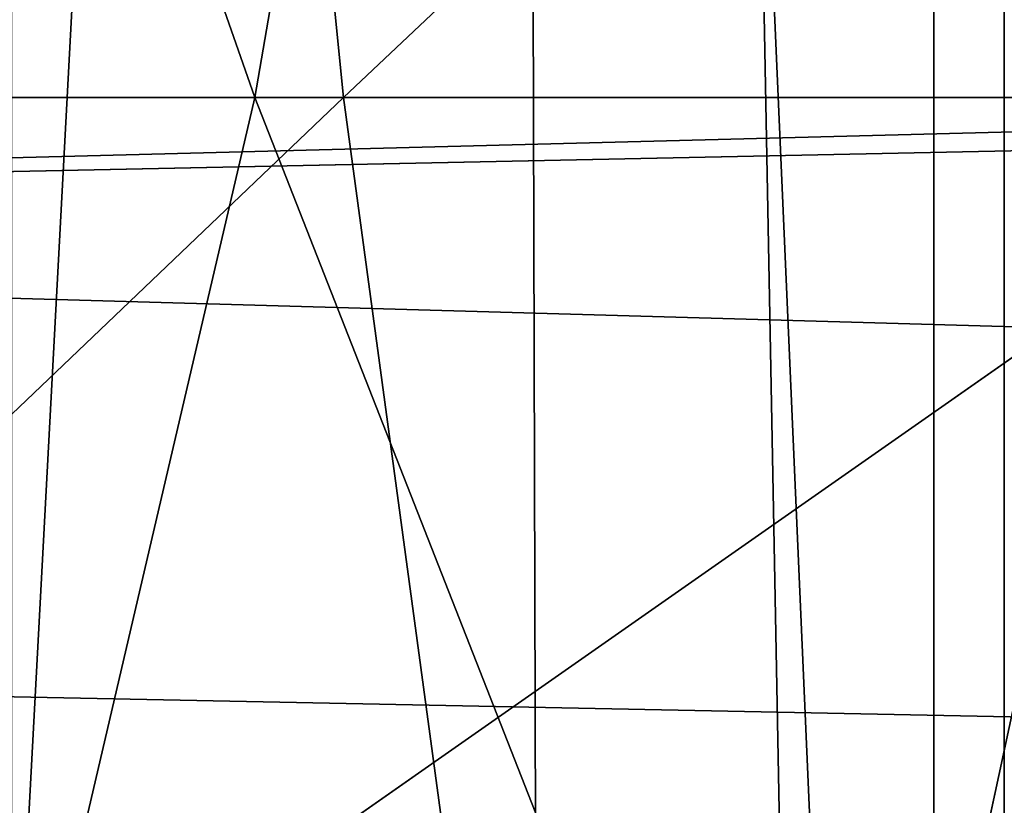
# Model space of a CAD drawing. Units: inches. Extents: x -4.6 to 13.9, y -11.9 to 6.7.
# Drawn here: x 4 to 4.1, y 0.7 to 0.7 of the extents above; entities that cross this region are included whole.
import ezdxf

# ---------------------------------------------------------------- set-up
doc = ezdxf.new("R2010")
doc.units = ezdxf.units.IN
doc.header["$MEASUREMENT"] = 0
doc.layers.get('0').update_dxf_attribs({"true_color": 0xff5454})

# ---------------------------------------------------------------- blocks, each defined once
blk = doc.blocks.new('Group_22')
blk.add_line((3.002221887733739, 0.8536098012537838, 0.1725410732873058), (0.1243012527979634, 0.8565543942119751, 6.243927626510363))
mesh = blk.add_polyface()
corners = [(0.008179150698530924, 0.4377380311891557, 6.189087278729495), (0.008203652616032064, 0.5682641983396568, 6.189035588418584), (0.004699895749929794, 0.5030011160654162, 6.187406411807018), (0.01858188644504111, 0.3735916131874459, 6.194049429086967), (0.0186304710454408, 0.6324106085798178, 6.193946932900666), (0.03573010929664377, 0.3116594250570435, 6.202207959111043), (0.03580194528395686, 0.6943427839219378, 6.20205641078752), (0.0593304084059767, 0.2530011437077171, 6.213423274091014), (0.05942426664654521, 0.753001047675073, 6.213225266664125), (0.08897897611203165, 0.1986204285964908, 6.22750347687812), (0.08909325066533569, 0.8073817406832751, 6.22726239830984), (0.1241685172012053, 0.149447748836085, 6.244207651298908), (0.1243012527979634, 0.8565543942119751, 6.243927626510363), (0.1642969288691067, 0.1063244626104876, 6.263249984297744), (0.1644458543664484, 0.8996776505260851, 6.262935804590711), (0.2086776028663948, 0.06998842130300975, 6.284304656277534), (0.2039846754881369, 0.9330127018922072, 6.281922083105137), (0.2088401701077705, 0.9360136587540424, 6.283961697353874), (0.2565505790120857, 0.04106096938919102, 6.307011134323055), (0.2518462394449164, 0.9619397662556297, 6.304654172717292), (0.2567240064269285, 0.9649403244552968, 6.306645264305089), (0.3070985108713062, 0.02003818296709348, 6.330981744401022), (0.3072798310684628, 0.9859638237353443, 6.330599223426155), (0.3594547358555507, 0.007278648365400819, 6.355805502625586), (0.3596408463961682, 0.9987233193170679, 6.355412875733805), (0.4127240189836674, 0.003001060024259594, 6.381057949251293), (0.4129117354648031, 1.003000867958976, 6.380661934397509), (0.465994908052302, 0.007278608666172026, 6.40630700791499), (0.4661810185929198, 0.9987232796178449, 6.405914381023194), (0.5183559233800001, 0.02003810424790142, 6.431120660222632), (0.5185372435771578, 0.9859637450161545, 6.430738139247794), (0.5640924625076313, 0.03806023374434986, 6.452957080874022), (0.5690845808921465, 0.9649405833285565, 6.454708467685599), (0.5689111534773095, 0.04106122826244629, 6.455074337703572), (0.611954026464411, 0.0669872981077626, 6.475689170486191), (0.6169581515820766, 0.9360135066802373, 6.477415227371267), (0.6167955843407023, 0.06998826922920731, 6.477758186294906), (0.6563253560683511, 0.1033233298543648, 6.496763555804613), (0.6613388255793575, 0.8996774653727577, 6.498469899351036), (0.661189900082022, 0.1063242774571505, 6.498784079058083), (0.7013345016505008, 0.1494475337712577, 6.517792257138431), (0.7014672372472659, 0.8565541791471496, 6.517512232349887), (0.7365425037831352, 0.1986201872999684, 6.534457485338955), (0.7366567783364464, 0.8073814993867634, 6.534216406770661), (0.7662114878019253, 0.2530008803081696, 6.548494616984662), (0.7663053460424938, 0.7530007842755282, 6.548296609557767), (0.7898338091645063, 0.3116591440613092, 6.559663472861274), (0.7899056451518272, 0.6943425029262027, 6.559511924537759), (0.8070052834030301, 0.3735913194034222, 6.567772950748115), (0.8070538680034289, 0.6324103147958002, 6.567670454561807), (0.8174321018324386, 0.4377377296435911, 6.572684295230211), (0.8174566037499322, 0.5682638967940923, 6.572632604919285), (0.8209358586985407, 0.5030008119178291, 6.574313471841769)]
mesh.append_faces([[corners[k] for k in face] for face in [(0, 1, 2), (51, 50, 52)]], dxfattribs={"vtx0": -1})
mesh.append_faces([[corners[k] for k in face] for face in [(1, 3, 4), (4, 5, 6), (6, 7, 8), (8, 9, 10), (10, 11, 12), (12, 13, 14), (14, 15, 16), (16, 15, 17), (17, 18, 19), (19, 18, 20), (20, 21, 22), (22, 23, 24), (24, 25, 26), (26, 27, 28), (28, 29, 30), (30, 31, 32), (32, 34, 35), (35, 37, 38), (38, 40, 41), (41, 42, 43), (43, 44, 45), (45, 46, 47), (47, 48, 49), (49, 50, 51)]], dxfattribs={"vtx0": -1, "vtx1": -1})
mesh.append_faces([[corners[k] for k in face] for face in [(1, 0, 3), (4, 3, 5), (6, 5, 7), (8, 7, 9), (10, 9, 11), (12, 11, 13), (14, 13, 15), (17, 15, 18), (20, 18, 21), (22, 21, 23), (24, 23, 25), (26, 25, 27), (28, 27, 29), (30, 29, 31), (32, 31, 33), (32, 33, 34), (35, 34, 36), (35, 36, 37), (38, 37, 39), (38, 39, 40), (41, 40, 42), (43, 42, 44), (45, 44, 46), (47, 46, 48), (49, 48, 50)]], dxfattribs={"vtx0": -1, "vtx2": -1})
mesh = blk.add_polyface()
corners = [(0.1644458543664484, 0.8996776505260851, 6.262935804590711), (3.086760805043545, 0.9330690657958467, 0.2125751441308523), (3.042366489302225, 0.8967330575678929, 0.1915492513676611), (0.2088401701077705, 0.9360136587540424, 6.283961697353874), (0.2039846754881369, 0.9330127018922072, 6.281922083105137)]
mesh.append_faces([[corners[k] for k in face] for face in [(0, 1, 2), (3, 0, 4)]], dxfattribs={"vtx0": -1})
mesh.append_faces([[corners[k] for k in face] for face in [(1, 0, 3)]], dxfattribs={"vtx0": -1, "vtx1": -1})
mesh = blk.add_polyface()
corners = [(0.1243012527979634, 0.8565543942119751, 6.243927626510363), (3.042366489302225, 0.8967330575678929, 0.1915492513676611), (3.002221887733739, 0.8536098012537838, 0.1725410732873058), (0.1644458543664484, 0.8996776505260851, 6.262935804590711)]
mesh.append_faces([[corners[k] for k in face] for face in [(0, 1, 2), (1, 0, 3)]], dxfattribs={"vtx0": -1})
mesh = blk.add_polyface()
corners = [(0.08909325066533569, 0.8073817406832751, 6.22726239830984), (3.002221887733739, 0.8536098012537838, 0.1725410732873058), (2.967013885601109, 0.8044371477250793, 0.1558758450867828), (0.1243012527979634, 0.8565543942119751, 6.243927626510363)]
mesh.append_faces([[corners[k] for k in face] for face in [(0, 1, 2), (1, 0, 3)]], dxfattribs={"vtx0": -1})
blk = doc.blocks.new('Group_23')
at = {"extrusion": (-0.0500745349086002, 0.002075504090356812, 0.9987433270047206), "rotation": 271.1999839773175}
blk.add_blockref('Group_22', (-1.447948663719706, 6.676164080793728, -0.2910207041698011), dxfattribs=at)
blk = doc.blocks.new('Group_8')
for centre, radius in [((8.873641690853223, 8.873641690853223, 0.375), 8.875000000000004), ((8.873641690853223, 8.873641690853223), 8.874999999999998)]:
    blk.add_circle(centre, radius)
at = {"color": 8, "true_color": 0x727272}
mesh = blk.add_polyface(dxfattribs=at)
corners = [(0.004034919880185228, 8.56428634774565, 0.375), (0.02028711519517579, 9.493107394241761, 0.375), (1.77635683940025e-15, 9.02890966034963, 0.375), (0.0323808154007974, 8.100510956634107, 0.375), (0.06484065989309684, 9.95560721569943, 0.375), (0.08495999243251706, 7.638854663125395, 0.375), (0.1335385159246254, 10.41514144486001, 0.375), (0.161628335105835, 7.180582835030693, 0.375), (0.2261923872415093, 10.87045053034319, 0.375), (0.2621757008226338, 6.726951563576723, 0.375), (0.342548316022766, 11.3202865015938, 0.375), (0.3863264962424378, 6.279204220547015, 0.375), (0.4822873787553998, 11.76341638948237, 0.375), (0.5337404326646267, 5.838568050286274, 0.375), (0.6450265603816092, 12.19862560578778, 0.375), (0.7040134587360853, 5.406250805908953, 0.375), (0.8303198041164137, 12.62472127229915, 0.375), (0.8966788679278794, 4.983437438931881, 0.375), (1.037659234058317, 13.04053549041213, 0.375), (1.111208577745423, 4.571286851404539, 0.375), (1.266476547241832, 13.44492854225775, 0.375), (1.347014577165887, 4.170928719439106, 0.375), (1.516144571316421, 13.83679201458991, 0.375), (1.60345053833553, 3.783460396846751, 0.375), (1.785978983582305, 14.21505183686907, 0.375), (1.879813588109433, 3.409943907367101, 0.375), (2.075240186671429, 14.57867122521487, 0.375), (2.175346234577924, 3.051403033735012, 0.375), (2.383135335732414, 14.92665352415872, 0.375), (2.489238443299259, 2.708820511563236, 0.375), (2.708820511563222, 15.25804493840716, 0.375), (2.82062985754771, 2.383135335732428, 0.375), (3.051403033734998, 15.57193714712851, 0.375), (3.16861215649156, 2.07524018667144, 0.375), (3.409943907367088, 15.867469793597, 0.375), (3.53223154483735, 1.785978983582319, 0.375), (3.783460396846738, 16.14383284337091, 0.375), (3.910491367116507, 1.516144571316436, 0.375), (4.170928719439095, 16.40026880454055, 0.375), (4.302354839448673, 1.266476547241846, 0.375), (4.57128685140453, 16.63607480396103, 0.375), (4.706747891294289, 1.03765923405833, 0.375), (4.983437438931871, 16.85060451377854, 0.375), (5.122562109407259, 0.8303198041164279, 0.375), (5.40625080590895, 17.04326992297035, 0.375), (5.548657775918624, 0.6450265603816181, 0.375), (5.838568050286277, 17.21354294904181, 0.375), (5.983866992224028, 0.4822873787554114, 0.375), (6.279204220547014, 17.36095688546401, 0.375), (6.426996880112596, 0.3425483160227736, 0.375), (6.726951563576722, 17.48510768088381, 0.375), (6.876832851363215, 0.2261923872415164, 0.375), (7.180582835030695, 17.58565504660061, 0.375), (7.332141936846392, 0.1335385159246303, 0.375), (7.638854663125393, 17.66232338927393, 0.375), (7.791676166006969, 0.06484065989309507, 0.375), (8.100510956634107, 17.71490256630566, 0.375), (8.254175987464645, 0.0202871151951749, 0.375), (8.564286347745654, 17.74324846182626, 0.375), (8.71837372135678, -8.881784197001252e-16, 0.375), (9.028909660349633, 17.74728338170646, 0.375), (9.182997033960753, 0.004034919880181675, 0.375), (9.493107394241768, 17.72699626651127, 0.375), (9.6467724250723, 0.03238081540079207, 0.375), (9.955607215699445, 17.68244272181335, 0.375), (10.10842871858101, 0.08495999243251084, 0.375), (10.41514144486002, 17.61374486578182, 0.375), (10.56670054667572, 0.1616283351058252, 0.375), (10.8704505303432, 17.52109099446493, 0.375), (11.02033181812969, 0.2621757008226182, 0.375), (11.32028650159382, 17.40473506568367, 0.375), (11.4680791611594, 0.3863264962424284, 0.375), (11.76341638948239, 17.26499600295106, 0.375), (11.90871533142015, 0.5337404326646173, 0.375), (12.19862560578779, 17.10225682132483, 0.375), (12.34103257579747, 0.7040134587360725, 0.375), (12.62472127229917, 16.91696357759004, 0.375), (12.76384594277455, 0.8966788679278679, 0.375), (13.04053549041214, 16.70962414764811, 0.375), (13.17599653030188, 1.111208577745412, 0.375), (13.44492854225775, 16.48080683446463, 0.375), (13.57635466226733, 1.347014577165877, 0.375), (13.83679201458992, 16.23113881039002, 0.375), (13.96382298485969, 1.603450538335523, 0.375), (14.21505183686908, 15.96130439812414, 0.375), (14.33733947433934, 1.879813588109429, 0.375), (14.57867122521487, 15.67204319503502, 0.375), (14.69588034797144, 2.175346234577923, 0.375), (14.92665352415874, 15.36414804597403, 0.375), (15.03846287014321, 2.489238443299262, 0.375), (15.25804493840713, 15.03846287014328, 0.375), (15.36414804597403, 2.820629857547717, 0.375), (15.57193714712849, 14.69588034797148, 0.375), (15.67204319503502, 3.168612156491569, 0.375), (15.86746979359699, 14.3373394743394, 0.375), (15.96130439812415, 3.532231544837363, 0.375), (16.14383284337088, 13.96382298485975, 0.375), (16.23113881039003, 3.910491367116519, 0.375), (16.40026880454051, 13.57635466226738, 0.375), (16.48080683446463, 4.30235483944869, 0.375), (16.63607480396099, 13.17599653030196, 0.375), (16.70962414764813, 4.706747891294313, 0.375), (16.85060451377854, 12.76384594277461, 0.375), (16.91696357759004, 5.122562109407287, 0.375), (17.04326992297034, 12.34103257579753, 0.375), (17.10225682132484, 5.548657775918659, 0.375), (17.21354294904178, 11.90871533142021, 0.375), (17.26499600295107, 5.983866992224067, 0.375), (17.36095688546401, 11.46807916115947, 0.375), (17.40473506568369, 6.426996880112645, 0.375), (17.4851076808838, 11.02033181812976, 0.375), (17.52109099446494, 6.876832851363259, 0.375), (17.58565504660059, 10.56670054667578, 0.375), (17.61374486578183, 7.33214193684644, 0.375), (17.66232338927393, 10.10842871858108, 0.375), (17.68244272181337, 7.79167616600702, 0.375), (17.71490256630566, 9.64677242507237, 0.375), (17.72699626651128, 8.254175987464706, 0.375), (17.74324846182628, 9.182997033960824, 0.375), (17.74728338170646, 8.71837372135684, 0.375)]
mesh.append_faces([[corners[k] for k in face] for face in [(0, 1, 2), (118, 117, 119)]], dxfattribs={"vtx0": -1, "color": 8})
mesh.append_faces([[corners[k] for k in face] for face in [(1, 3, 4), (4, 5, 6), (6, 7, 8), (8, 9, 10), (10, 11, 12), (12, 13, 14), (14, 15, 16), (16, 17, 18), (18, 19, 20), (20, 21, 22), (22, 23, 24), (24, 25, 26), (26, 27, 28), (28, 29, 30), (30, 31, 32), (32, 33, 34), (34, 35, 36), (36, 37, 38), (38, 39, 40), (40, 41, 42), (42, 43, 44), (44, 45, 46), (46, 47, 48), (48, 49, 50), (50, 51, 52), (52, 53, 54), (54, 55, 56), (56, 57, 58), (58, 59, 60), (60, 61, 62), (62, 63, 64), (64, 65, 66), (66, 67, 68), (68, 69, 70), (70, 71, 72), (72, 73, 74), (74, 75, 76), (76, 77, 78), (78, 79, 80), (80, 81, 82), (82, 83, 84), (84, 85, 86), (86, 87, 88), (88, 89, 90), (90, 91, 92), (92, 93, 94), (94, 95, 96), (96, 97, 98), (98, 99, 100), (100, 101, 102), (102, 103, 104), (104, 105, 106), (106, 107, 108), (108, 109, 110), (110, 111, 112), (112, 113, 114), (114, 115, 116), (116, 117, 118)]], dxfattribs={"vtx0": -1, "vtx1": -1, "color": 8})
mesh.append_faces([[corners[k] for k in face] for face in [(1, 0, 3), (4, 3, 5), (6, 5, 7), (8, 7, 9), (10, 9, 11), (12, 11, 13), (14, 13, 15), (16, 15, 17), (18, 17, 19), (20, 19, 21), (22, 21, 23), (24, 23, 25), (26, 25, 27), (28, 27, 29), (30, 29, 31), (32, 31, 33), (34, 33, 35), (36, 35, 37), (38, 37, 39), (40, 39, 41), (42, 41, 43), (44, 43, 45), (46, 45, 47), (48, 47, 49), (50, 49, 51), (52, 51, 53), (54, 53, 55), (56, 55, 57), (58, 57, 59), (60, 59, 61), (62, 61, 63), (64, 63, 65), (66, 65, 67), (68, 67, 69), (70, 69, 71), (72, 71, 73), (74, 73, 75), (76, 75, 77), (78, 77, 79), (80, 79, 81), (82, 81, 83), (84, 83, 85), (86, 85, 87), (88, 87, 89), (90, 89, 91), (92, 91, 93), (94, 93, 95), (96, 95, 97), (98, 97, 99), (100, 99, 101), (102, 101, 103), (104, 103, 105), (106, 105, 107), (108, 107, 109), (110, 109, 111), (112, 111, 113), (114, 113, 115), (116, 115, 117)]], dxfattribs={"vtx0": -1, "vtx2": -1, "color": 8})
at = {"color": 250, "true_color": 0x3a3a3a}
mesh = blk.add_polyface(dxfattribs=at)
corners = [(0.02028711519517579, 9.493107394241761), (0.004034919880185228, 8.56428634774565), (1.77635683940025e-15, 9.02890966034963), (0.0323808154007974, 8.100510956634107), (0.06484065989309684, 9.95560721569943), (0.08495999243251706, 7.638854663125395), (0.1335385159246254, 10.41514144486001), (0.161628335105835, 7.180582835030693), (0.2261923872415093, 10.87045053034319), (0.2621757008226338, 6.726951563576723), (0.342548316022766, 11.3202865015938), (0.3863264962424378, 6.279204220547015), (0.4822873787553998, 11.76341638948237), (0.5337404326646267, 5.838568050286274), (0.6450265603816092, 12.19862560578778), (0.7040134587360853, 5.406250805908953), (0.8303198041164137, 12.62472127229915), (0.8966788679278794, 4.983437438931881), (1.037659234058317, 13.04053549041213), (1.111208577745423, 4.571286851404539), (1.266476547241832, 13.44492854225775), (1.347014577165887, 4.170928719439106), (1.516144571316421, 13.83679201458991), (1.60345053833553, 3.783460396846751), (1.785978983582305, 14.21505183686907), (1.879813588109433, 3.409943907367101), (2.075240186671429, 14.57867122521487), (2.175346234577924, 3.051403033735012), (2.383135335732414, 14.92665352415872), (2.489238443299259, 2.708820511563236), (2.708820511563222, 15.25804493840716), (2.82062985754771, 2.383135335732428), (3.051403033734998, 15.57193714712851), (3.16861215649156, 2.07524018667144), (3.409943907367088, 15.867469793597), (3.53223154483735, 1.785978983582319), (3.783460396846738, 16.14383284337091), (3.910491367116507, 1.516144571316436), (4.170928719439095, 16.40026880454055), (4.302354839448673, 1.266476547241846), (4.57128685140453, 16.63607480396103), (4.706747891294289, 1.03765923405833), (4.983437438931871, 16.85060451377854), (5.122562109407259, 0.8303198041164279), (5.40625080590895, 17.04326992297035), (5.548657775918624, 0.6450265603816181), (5.838568050286277, 17.21354294904181), (5.983866992224028, 0.4822873787554114), (6.279204220547014, 17.36095688546401), (6.426996880112596, 0.3425483160227736), (6.726951563576722, 17.48510768088381), (6.876832851363215, 0.2261923872415164), (7.180582835030695, 17.58565504660061), (7.332141936846392, 0.1335385159246303), (7.638854663125393, 17.66232338927393), (7.791676166006969, 0.06484065989309507), (8.100510956634107, 17.71490256630566), (8.254175987464645, 0.0202871151951749), (8.564286347745654, 17.74324846182626), (8.71837372135678, -8.881784197001252e-16), (9.028909660349633, 17.74728338170646), (9.182997033960753, 0.004034919880181675), (9.493107394241768, 17.72699626651127), (9.6467724250723, 0.03238081540079207), (9.955607215699445, 17.68244272181335), (10.10842871858101, 0.08495999243251084), (10.41514144486002, 17.61374486578182), (10.56670054667572, 0.1616283351058252), (10.8704505303432, 17.52109099446493), (11.02033181812969, 0.2621757008226182), (11.32028650159382, 17.40473506568367), (11.4680791611594, 0.3863264962424284), (11.76341638948239, 17.26499600295106), (11.90871533142015, 0.5337404326646173), (12.19862560578779, 17.10225682132483), (12.34103257579747, 0.7040134587360725), (12.62472127229917, 16.91696357759004), (12.76384594277455, 0.8966788679278679), (13.04053549041214, 16.70962414764811), (13.17599653030188, 1.111208577745412), (13.44492854225775, 16.48080683446463), (13.57635466226733, 1.347014577165877), (13.83679201458992, 16.23113881039002), (13.96382298485969, 1.603450538335523), (14.21505183686908, 15.96130439812414), (14.33733947433934, 1.879813588109429), (14.57867122521487, 15.67204319503502), (14.69588034797144, 2.175346234577923), (14.92665352415874, 15.36414804597403), (15.03846287014321, 2.489238443299262), (15.25804493840713, 15.03846287014328), (15.36414804597403, 2.820629857547717), (15.57193714712849, 14.69588034797148), (15.67204319503502, 3.168612156491569), (15.86746979359699, 14.3373394743394), (15.96130439812415, 3.532231544837363), (16.14383284337088, 13.96382298485975), (16.23113881039003, 3.910491367116519), (16.40026880454051, 13.57635466226738), (16.48080683446463, 4.30235483944869), (16.63607480396099, 13.17599653030196), (16.70962414764813, 4.706747891294313), (16.85060451377854, 12.76384594277461), (16.91696357759004, 5.122562109407287), (17.04326992297034, 12.34103257579753), (17.10225682132484, 5.548657775918659), (17.21354294904178, 11.90871533142021), (17.26499600295107, 5.983866992224067), (17.36095688546401, 11.46807916115947), (17.40473506568369, 6.426996880112645), (17.4851076808838, 11.02033181812976), (17.52109099446494, 6.876832851363259), (17.58565504660059, 10.56670054667578), (17.61374486578183, 7.33214193684644), (17.66232338927393, 10.10842871858108), (17.68244272181337, 7.79167616600702), (17.71490256630566, 9.64677242507237), (17.72699626651128, 8.254175987464706), (17.74324846182628, 9.182997033960824), (17.74728338170646, 8.71837372135684)]
mesh.append_faces([[corners[k] for k in face] for face in [(0, 1, 2), (117, 118, 119)]], dxfattribs={"vtx0": -1, "color": 250})
mesh.append_faces([[corners[k] for k in face] for face in [(1, 0, 3), (3, 4, 5), (5, 6, 7), (7, 8, 9), (9, 10, 11), (11, 12, 13), (13, 14, 15), (15, 16, 17), (17, 18, 19), (19, 20, 21), (21, 22, 23), (23, 24, 25), (25, 26, 27), (27, 28, 29), (29, 30, 31), (31, 32, 33), (33, 34, 35), (35, 36, 37), (37, 38, 39), (39, 40, 41), (41, 42, 43), (43, 44, 45), (45, 46, 47), (47, 48, 49), (49, 50, 51), (51, 52, 53), (53, 54, 55), (55, 56, 57), (57, 58, 59), (59, 60, 61), (61, 62, 63), (63, 64, 65), (65, 66, 67), (67, 68, 69), (69, 70, 71), (71, 72, 73), (73, 74, 75), (75, 76, 77), (77, 78, 79), (79, 80, 81), (81, 82, 83), (83, 84, 85), (85, 86, 87), (87, 88, 89), (89, 90, 91), (91, 92, 93), (93, 94, 95), (95, 96, 97), (97, 98, 99), (99, 100, 101), (101, 102, 103), (103, 104, 105), (105, 106, 107), (107, 108, 109), (109, 110, 111), (111, 112, 113), (113, 114, 115), (115, 116, 117)]], dxfattribs={"vtx0": -1, "vtx1": -1, "color": 250})
mesh.append_faces([[corners[k] for k in face] for face in [(3, 0, 4), (5, 4, 6), (7, 6, 8), (9, 8, 10), (11, 10, 12), (13, 12, 14), (15, 14, 16), (17, 16, 18), (19, 18, 20), (21, 20, 22), (23, 22, 24), (25, 24, 26), (27, 26, 28), (29, 28, 30), (31, 30, 32), (33, 32, 34), (35, 34, 36), (37, 36, 38), (39, 38, 40), (41, 40, 42), (43, 42, 44), (45, 44, 46), (47, 46, 48), (49, 48, 50), (51, 50, 52), (53, 52, 54), (55, 54, 56), (57, 56, 58), (59, 58, 60), (61, 60, 62), (63, 62, 64), (65, 64, 66), (67, 66, 68), (69, 68, 70), (71, 70, 72), (73, 72, 74), (75, 74, 76), (77, 76, 78), (79, 78, 80), (81, 80, 82), (83, 82, 84), (85, 84, 86), (87, 86, 88), (89, 88, 90), (91, 90, 92), (93, 92, 94), (95, 94, 96), (97, 96, 98), (99, 98, 100), (101, 100, 102), (103, 102, 104), (105, 104, 106), (107, 106, 108), (109, 108, 110), (111, 110, 112), (113, 112, 114), (115, 114, 116), (117, 116, 118)]], dxfattribs={"vtx0": -1, "vtx2": -1, "color": 250})
blk = doc.blocks.new('Group_3')
for centre in [(6.875000000000014, 6.874999999999996), (6.875000000000014, 6.874999999999996, 0.25)]:
    blk.add_circle(centre, 6.875)
mesh = blk.add_polyface()
corners = [(0.02616145061924158, 7.474195731390161), (0.02616145061924158, 6.275804268609864), (0, 6.875000000000014), (0.1044466980410732, 8.068831221460158), (0.1044466980410732, 5.681168778539867), (0.2342599442626465, 8.654380935079843), (0.2342599442626465, 5.095619064920186), (0.4146132320968832, 9.226388485363984), (0.414613232096869, 4.523611514636041), (0.6441339641230286, 3.969499450532709), (0.6441339641230428, 9.780500549467316), (0.9210753489819723, 3.437500000000018), (0.9210753489819865, 10.31250000000001), (1.243329695513168, 2.931662000086575), (1.243329695513182, 10.81833799991345), (1.608444453557013, 2.455835183405057), (1.608444453557041, 11.29416481659496), (2.013640879342461, 2.0136408793425), (2.013640879342489, 11.73635912065752), (2.455835183405028, 1.608444453557038), (2.455835183405043, 12.14155554644298), (2.931662000086547, 1.243329695513193), (2.931662000086561, 12.50667030448682), (3.437499999999972, 0.9210753489819936), (3.4375, 12.82892465101801), (3.96949945053268, 0.6441339641230392), (3.969499450532709, 13.10586603587697), (4.523611514636002, 0.4146132320968867), (4.523611514636031, 13.33538676790312), (5.095619064920157, 0.2342599442626607), (5.095619064920186, 13.51574005573734), (5.681168778539842, 0.1044466980410732), (5.68116877853987, 13.64555330195893), (6.275804268609832, 0.02616145061925224), (6.275804268609861, 13.72383854938075), (6.874999999999986, 0), (6.875000000000014, 13.75), (7.474195731390111, 0.02616145061924513), (7.474195731390168, 13.72383854938074), (8.068831221460115, 0.1044466980410625), (8.068831221460144, 13.64555330195893), (8.6543809350798, 0.2342599442626465), (8.654380935079828, 13.51574005573734), (9.226388485363955, 0.414613232096869), (9.226388485363984, 13.33538676790312), (9.780500549467277, 0.6441339641230179), (9.780500549467305, 13.10586603587696), (10.31249999999996, 0.9210753489819687), (10.31249999999999, 12.82892465101801), (10.81833799991342, 1.243329695513165), (10.81833799991345, 12.50667030448681), (11.29416481659494, 1.608444453557006), (11.29416481659497, 12.14155554644297), (11.7363591206575, 2.013640879342464), (11.73635912065753, 11.73635912065751), (12.14155554644297, 2.455835183405018), (12.14155554644297, 11.29416481659495), (12.50667030448683, 10.81833799991344), (12.5066703044868, 2.931662000086529), (12.828924651018, 3.437499999999968), (12.82892465101803, 10.3125), (13.10586603587696, 3.969499450532659), (13.10586603587699, 9.780500549467305), (13.33538676790313, 4.523611514635991), (13.33538676790313, 9.22638848536397), (13.51574005573737, 8.654380935079828), (13.51574005573734, 5.095619064920129), (13.64555330195894, 5.681168778539814), (13.64555330195894, 8.068831221460144), (13.72383854938077, 7.474195731390147), (13.72383854938074, 6.275804268609811), (13.75000000000001, 6.874999999999996)]
mesh.append_faces([[corners[k] for k in face] for face in [(0, 1, 2), (70, 69, 71)]], dxfattribs={"vtx0": -1})
mesh.append_faces([[corners[k] for k in face] for face in [(1, 3, 4), (4, 5, 6), (6, 7, 8), (8, 7, 9), (9, 10, 11), (11, 12, 13), (13, 14, 15), (15, 16, 17), (17, 18, 19), (19, 20, 21), (21, 22, 23), (23, 24, 25), (25, 26, 27), (27, 28, 29), (29, 30, 31), (31, 32, 33), (33, 34, 35), (35, 36, 37), (37, 38, 39), (39, 40, 41), (41, 42, 43), (43, 44, 45), (45, 46, 47), (47, 48, 49), (49, 50, 51), (51, 52, 53), (53, 54, 55), (55, 57, 58), (58, 57, 59), (59, 60, 61), (61, 62, 63), (63, 65, 66), (66, 65, 67), (67, 69, 70)]], dxfattribs={"vtx0": -1, "vtx1": -1})
mesh.append_faces([[corners[k] for k in face] for face in [(1, 0, 3), (4, 3, 5), (6, 5, 7), (9, 7, 10), (11, 10, 12), (13, 12, 14), (15, 14, 16), (17, 16, 18), (19, 18, 20), (21, 20, 22), (23, 22, 24), (25, 24, 26), (27, 26, 28), (29, 28, 30), (31, 30, 32), (33, 32, 34), (35, 34, 36), (37, 36, 38), (39, 38, 40), (41, 40, 42), (43, 42, 44), (45, 44, 46), (47, 46, 48), (49, 48, 50), (51, 50, 52), (53, 52, 54), (55, 54, 56), (55, 56, 57), (59, 57, 60), (61, 60, 62), (63, 62, 64), (63, 64, 65), (67, 65, 68), (67, 68, 69)]], dxfattribs={"vtx0": -1, "vtx2": -1})
mesh = blk.add_polyface()
corners = [(0.02616145061924158, 6.275804268609864, 0.25), (0.02616145061924158, 7.474195731390161, 0.25), (0, 6.875000000000014, 0.25), (0.1044466980410732, 5.681168778539867, 0.25), (0.1044466980410732, 8.068831221460158, 0.25), (0.2342599442626465, 5.095619064920186, 0.25), (0.2342599442626465, 8.654380935079843, 0.25), (0.414613232096869, 4.523611514636041, 0.25), (0.4146132320968832, 9.226388485363984, 0.25), (0.6441339641230286, 3.969499450532709, 0.25), (0.6441339641230428, 9.780500549467316, 0.25), (0.9210753489819723, 3.437500000000018, 0.25), (0.9210753489819865, 10.31250000000001, 0.25), (1.243329695513168, 2.931662000086575, 0.25), (1.243329695513182, 10.81833799991345, 0.25), (1.608444453557013, 2.455835183405057, 0.25), (1.608444453557041, 11.29416481659496, 0.25), (2.013640879342461, 2.0136408793425, 0.25), (2.013640879342489, 11.73635912065752, 0.25), (2.455835183405028, 1.608444453557038, 0.25), (2.455835183405043, 12.14155554644298, 0.25), (2.931662000086547, 1.243329695513193, 0.25), (2.931662000086561, 12.50667030448682, 0.25), (3.437499999999972, 0.9210753489819936, 0.25), (3.4375, 12.82892465101801, 0.25), (3.96949945053268, 0.6441339641230392, 0.25), (3.969499450532709, 13.10586603587697, 0.25), (4.523611514636002, 0.4146132320968867, 0.25), (4.523611514636031, 13.33538676790312, 0.25), (5.095619064920157, 0.2342599442626607, 0.25), (5.095619064920186, 13.51574005573734, 0.25), (5.681168778539842, 0.1044466980410732, 0.25), (5.68116877853987, 13.64555330195893, 0.25), (6.275804268609832, 0.02616145061925224, 0.25), (6.275804268609861, 13.72383854938075, 0.25), (6.874999999999986, 0, 0.25), (6.875000000000014, 13.75, 0.25), (7.474195731390111, 0.02616145061924513, 0.25), (7.474195731390168, 13.72383854938074, 0.25), (8.068831221460115, 0.1044466980410625, 0.25), (8.068831221460144, 13.64555330195893, 0.25), (8.6543809350798, 0.2342599442626465, 0.25), (8.654380935079828, 13.51574005573734, 0.25), (9.226388485363955, 0.414613232096869, 0.25), (9.226388485363984, 13.33538676790312, 0.25), (9.780500549467277, 0.6441339641230179, 0.25), (9.780500549467305, 13.10586603587696, 0.25), (10.31249999999996, 0.9210753489819687, 0.25), (10.31249999999999, 12.82892465101801, 0.25), (10.81833799991342, 1.243329695513165, 0.25), (10.81833799991345, 12.50667030448681, 0.25), (11.29416481659494, 1.608444453557006, 0.25), (11.29416481659497, 12.14155554644297, 0.25), (11.7363591206575, 2.013640879342464, 0.25), (11.73635912065753, 11.73635912065751, 0.25), (12.14155554644297, 2.455835183405018, 0.25), (12.14155554644297, 11.29416481659495, 0.25), (12.5066703044868, 2.931662000086529, 0.25), (12.50667030448683, 10.81833799991344, 0.25), (12.828924651018, 3.437499999999968, 0.25), (12.82892465101803, 10.3125, 0.25), (13.10586603587696, 3.969499450532659, 0.25), (13.10586603587699, 9.780500549467305, 0.25), (13.33538676790313, 4.523611514635991, 0.25), (13.33538676790313, 9.22638848536397, 0.25), (13.51574005573734, 5.095619064920129, 0.25), (13.51574005573737, 8.654380935079828, 0.25), (13.64555330195894, 5.681168778539814, 0.25), (13.64555330195894, 8.068831221460144, 0.25), (13.72383854938074, 6.275804268609811, 0.25), (13.72383854938077, 7.474195731390147, 0.25), (13.75000000000001, 6.874999999999996, 0.25)]
mesh.append_faces([[corners[k] for k in face] for face in [(0, 1, 2), (70, 69, 71)]], dxfattribs={"vtx0": -1})
mesh.append_faces([[corners[k] for k in face] for face in [(1, 3, 4), (4, 5, 6), (6, 7, 8), (8, 9, 10), (10, 11, 12), (12, 13, 14), (14, 15, 16), (16, 17, 18), (18, 19, 20), (20, 21, 22), (22, 23, 24), (24, 25, 26), (26, 27, 28), (28, 29, 30), (30, 31, 32), (32, 33, 34), (34, 35, 36), (36, 37, 38), (38, 39, 40), (40, 41, 42), (42, 43, 44), (44, 45, 46), (46, 47, 48), (48, 49, 50), (50, 51, 52), (52, 53, 54), (54, 55, 56), (56, 57, 58), (58, 59, 60), (60, 61, 62), (62, 63, 64), (64, 65, 66), (66, 67, 68), (68, 69, 70)]], dxfattribs={"vtx0": -1, "vtx1": -1})
mesh.append_faces([[corners[k] for k in face] for face in [(1, 0, 3), (4, 3, 5), (6, 5, 7), (8, 7, 9), (10, 9, 11), (12, 11, 13), (14, 13, 15), (16, 15, 17), (18, 17, 19), (20, 19, 21), (22, 21, 23), (24, 23, 25), (26, 25, 27), (28, 27, 29), (30, 29, 31), (32, 31, 33), (34, 33, 35), (36, 35, 37), (38, 37, 39), (40, 39, 41), (42, 41, 43), (44, 43, 45), (46, 45, 47), (48, 47, 49), (50, 49, 51), (52, 51, 53), (54, 53, 55), (56, 55, 57), (58, 57, 59), (60, 59, 61), (62, 61, 63), (64, 63, 65), (66, 65, 67), (68, 67, 69)]], dxfattribs={"vtx0": -1, "vtx2": -1})
blk = doc.blocks.new('Group_4')
blk.add_line((0.5904239778555045, 0.713211781824473, 3), (1.000000000000002, 0.9999999999999964, 2))
for centre in [(1.000000000000002, 0.9999999999999964, 25), (1.000000000000002, 0.9999999999999964, 3)]:
    blk.add_circle(centre, 0.5)
mesh = blk.add_polyface()
corners = [(0.5019026509541291, 1.043577871373827, 25), (0.5019026509541291, 0.9564221286261692, 25), (0.5000000000000018, 0.9999999999999964, 25), (0.5075961234938973, 1.086824088833463, 25), (0.5075961234938973, 0.9131759111665332, 25), (0.517037086855467, 1.129409522551256, 25), (0.517037086855467, 0.8705904774487365, 25), (0.5301536896070473, 1.171010071662831, 25), (0.5301536896070473, 0.8289899283371618, 25), (0.5468461064816772, 1.211309130870347, 25), (0.5468461064816754, 0.788690869129649, 25), (0.5669872981077813, 0.7499999999999964, 25), (0.566987298107783, 1.249999999999996, 25), (0.5904239778555045, 0.713211781824473, 25), (0.5904239778555063, 1.28678821817552, 25), (0.6169777784405124, 0.6786061951567284, 25), (0.6169777784405142, 1.321393804843268, 25), (0.6464466094067269, 0.6464466094067234, 25), (0.6464466094067287, 1.35355339059327, 25), (0.6786061951567319, 0.616977778440507, 25), (0.6786061951567319, 1.383022221559486, 25), (0.7132117818244801, 1.409576022144492, 25), (0.7132117818244765, 0.5904239778555009, 25), (0.75, 0.5669872981077795, 25), (0.7500000000000018, 1.433012701892217, 25), (0.7886908691296508, 0.5468461064816736, 25), (0.7886908691296526, 1.453153893518323, 25), (0.8289899283371653, 0.5301536896070438, 25), (0.8289899283371689, 1.469846310392953, 25), (0.8705904774487401, 0.5170370868554635, 25), (0.8705904774487419, 1.482962913144529, 25), (0.913175911166535, 0.5075961234938937, 25), (0.9131759111665367, 1.492403876506099, 25), (0.9564221286261709, 0.501902650954122, 25), (0.9564221286261727, 1.498097349045871, 25), (1, 0.4999999999999964, 25), (1.000000000000002, 1.499999999999996, 25), (1.043577871373829, 0.501902650954122, 25), (1.043577871373831, 1.498097349045871, 25), (1.086824088833465, 0.5075961234938937, 25), (1.086824088833467, 1.492403876506099, 25), (1.12940952255126, 0.5170370868554635, 25), (1.129409522551262, 1.482962913144529, 25), (1.171010071662835, 0.5301536896070402, 25), (1.171010071662836, 1.469846310392949, 25), (1.211309130870349, 0.5468461064816701, 25), (1.211309130870351, 1.453153893518323, 25), (1.25, 0.5669872981077759, 25), (1.250000000000002, 1.433012701892217, 25), (1.286788218175523, 0.5904239778555009, 25), (1.286788218175525, 1.409576022144492, 25), (1.32139380484327, 0.616977778440507, 25), (1.321393804843272, 1.383022221559486, 25), (1.353553390593273, 0.6464466094067198, 25), (1.353553390593275, 1.35355339059327, 25), (1.383022221559489, 0.6786061951567248, 25), (1.383022221559491, 1.321393804843265, 25), (1.409576022144496, 0.713211781824473, 25), (1.409576022144497, 1.28678821817552, 25), (1.433012701892221, 0.7499999999999929, 25), (1.433012701892221, 1.249999999999996, 25), (1.453153893518326, 1.211309130870347, 25), (1.453153893518326, 0.7886908691296455, 25), (1.469846310392956, 1.171010071662831, 25), (1.469846310392954, 0.8289899283371582, 25), (1.482962913144535, 0.870590477448733, 25), (1.482962913144537, 1.129409522551256, 25), (1.492403876506106, 0.9131759111665296, 25), (1.492403876506106, 1.086824088833463, 25), (1.498097349045874, 1.043577871373827, 25), (1.498097349045874, 0.9564221286261656, 25), (1.500000000000002, 0.9999999999999964, 25)]
mesh.append_faces([[corners[k] for k in face] for face in [(0, 1, 2), (70, 69, 71)]], dxfattribs={"vtx0": -1})
mesh.append_faces([[corners[k] for k in face] for face in [(1, 3, 4), (4, 5, 6), (6, 7, 8), (8, 9, 10), (10, 9, 11), (11, 12, 13), (13, 14, 15), (15, 16, 17), (17, 18, 19), (19, 21, 22), (22, 21, 23), (23, 24, 25), (25, 26, 27), (27, 28, 29), (29, 30, 31), (31, 32, 33), (33, 34, 35), (35, 36, 37), (37, 38, 39), (39, 40, 41), (41, 42, 43), (43, 44, 45), (45, 46, 47), (47, 48, 49), (49, 50, 51), (51, 52, 53), (53, 54, 55), (55, 56, 57), (57, 58, 59), (59, 61, 62), (62, 63, 64), (64, 63, 65), (65, 66, 67), (67, 69, 70)]], dxfattribs={"vtx0": -1, "vtx1": -1})
mesh.append_faces([[corners[k] for k in face] for face in [(1, 0, 3), (4, 3, 5), (6, 5, 7), (8, 7, 9), (11, 9, 12), (13, 12, 14), (15, 14, 16), (17, 16, 18), (19, 18, 20), (19, 20, 21), (23, 21, 24), (25, 24, 26), (27, 26, 28), (29, 28, 30), (31, 30, 32), (33, 32, 34), (35, 34, 36), (37, 36, 38), (39, 38, 40), (41, 40, 42), (43, 42, 44), (45, 44, 46), (47, 46, 48), (49, 48, 50), (51, 50, 52), (53, 52, 54), (55, 54, 56), (57, 56, 58), (59, 58, 60), (59, 60, 61), (62, 61, 63), (65, 63, 66), (67, 66, 68), (67, 68, 69)]], dxfattribs={"vtx0": -1, "vtx2": -1})
mesh = blk.add_polyface()
corners = [(1.000000000000002, 0.9999999999999964, 2), (0.5468461064816754, 0.788690869129649, 3), (0.5669872981077813, 0.7499999999999964, 3)]
mesh.append_faces([[corners[k] for k in face] for face in [(0, 1, 2)]])
mesh = blk.add_polyface()
corners = [(1.000000000000002, 0.9999999999999964, 2), (0.5669872981077813, 0.7499999999999964, 3), (0.5904239778555045, 0.713211781824473, 3)]
mesh.append_faces([[corners[k] for k in face] for face in [(0, 1, 2)]])
mesh = blk.add_polyface()
corners = [(1.000000000000002, 0.9999999999999964, 2), (0.5904239778555045, 0.713211781824473, 3), (0.6169777784405124, 0.6786061951567284, 3)]
mesh.append_faces([[corners[k] for k in face] for face in [(0, 1, 2)]])
mesh = blk.add_polyface()
corners = [(1.000000000000002, 0.9999999999999964, 2), (0.6169777784405124, 0.6786061951567284, 3), (0.6464466094067269, 0.6464466094067234, 3)]
mesh.append_faces([[corners[k] for k in face] for face in [(0, 1, 2)]])
mesh = blk.add_polyface()
corners = [(0.6786061951567319, 0.616977778440507, 3), (1.000000000000002, 0.9999999999999964, 2), (0.6464466094067269, 0.6464466094067234, 3)]
mesh.append_faces([[corners[k] for k in face] for face in [(0, 1, 2)]])
mesh = blk.add_polyface()
corners = [(0.7132117818244765, 0.5904239778555009, 3), (1.000000000000002, 0.9999999999999964, 2), (0.6786061951567319, 0.616977778440507, 3)]
mesh.append_faces([[corners[k] for k in face] for face in [(0, 1, 2)]])
blk = doc.blocks.new('Group_32')
for p, q in [((1.453665206417554, 0.267305914874421, 0.09570028311637202), (1.458752975429029, 0.2165063509461076, 0.1093157686070221)), ((1.455906913411631, 0.2165063509461072, 0.6151755381636832), (1.464660260991643, 0.2673059148744215, 0.6264703178278737)), ((1.402056292680776, 0.2165063509461076, 0.1356698399731577), (1.458752975429029, 0.2165063509461076, 0.1093157686070221)), ((1.428730502686584, 0.216506350946108, 0.6407367874204155), (1.455906913411631, 0.2165063509461072, 0.6151755381636832)), ((1.444911607715895, 0.1694112707093831, 0.6009878740684833), (1.455906913411631, 0.2165063509461072, 0.6151755381636832)), ((1.455906913411631, 0.2165063509461072, 0.6151755381636832), (1.484521955572568, 0.2165063509461072, 0.591470610152971)), ((1.458752975429029, 0.2165063509461076, 0.1093157686070221), (1.465143853327916, 0.1694112707093831, 0.1264185311555686)), ((1.458752975429029, 0.2165063509461076, 0.1093157686070221), (1.516877239448732, 0.2165063509461085, 0.08678207745948896)), ((1.474375784470482, 0.1694112707093831, 0.5765795162217984), (1.484521955572568, 0.2165063509461072, 0.591470610152971))]:
    blk.add_line(p, q)
mesh = blk.add_polyface()
corners = [(1.453665206417554, 0.267305914874421, 0.09570028311637202), (1.402056292680776, 0.2165063509461076, 0.1356698399731577), (1.396183995439479, 0.2673059148744219, 0.1224190233124176), (1.458752975429029, 0.2165063509461076, 0.1093157686070221)]
mesh.append_faces([[corners[k] for k in face] for face in [(0, 1, 2), (1, 0, 3)]], dxfattribs={"vtx0": -1})
mesh = blk.add_polyface()
corners = [(1.455906913411631, 0.2165063509461072, 0.6151755381636832), (1.438125859253383, 0.2673059148744206, 0.6514277142836349), (1.428730502686584, 0.216506350946108, 0.6407367874204155), (1.464660260991643, 0.2673059148744215, 0.6264703178278737)]
mesh.append_faces([[corners[k] for k in face] for face in [(0, 1, 2), (1, 0, 3)]], dxfattribs={"vtx0": -1})
mesh = blk.add_polyface()
corners = [(1.512593752517816, 0.2673059148744219, 0.07285478683368041), (1.458752975429029, 0.2165063509461076, 0.1093157686070221), (1.453665206417554, 0.267305914874421, 0.09570028311637202), (1.516877239448732, 0.2165063509461085, 0.08678207745948896)]
mesh.append_faces([[corners[k] for k in face] for face in [(0, 1, 2), (1, 0, 3)]], dxfattribs={"vtx0": -1})
mesh = blk.add_polyface()
corners = [(1.484521955572568, 0.2165063509461072, 0.591470610152971), (1.464660260991643, 0.2673059148744215, 0.6264703178278737), (1.455906913411631, 0.2165063509461072, 0.6151755381636832), (1.492599308282948, 0.2673059148744215, 0.6033253893317472)]
mesh.append_faces([[corners[k] for k in face] for face in [(0, 1, 2), (1, 0, 3)]], dxfattribs={"vtx0": -1})
mesh = blk.add_polyface()
corners = [(1.458752975429029, 0.2165063509461076, 0.1093157686070221), (1.409432636726748, 0.169411270709384, 0.1523145325975008), (1.402056292680776, 0.2165063509461076, 0.1356698399731577), (1.465143853327916, 0.1694112707093831, 0.1264185311555686)]
mesh.append_faces([[corners[k] for k in face] for face in [(0, 1, 2), (1, 0, 3)]], dxfattribs={"vtx0": -1})
mesh = blk.add_polyface()
corners = [(1.444911607715895, 0.1694112707093831, 0.6009878740684833), (1.428730502686584, 0.216506350946108, 0.6407367874204155), (1.416928752941331, 0.1694112707093831, 0.6273076384054406), (1.455906913411631, 0.2165063509461072, 0.6151755381636832)]
mesh.append_faces([[corners[k] for k in face] for face in [(0, 1, 2), (1, 0, 3)]], dxfattribs={"vtx0": -1})
mesh = blk.add_polyface()
corners = [(1.474375784470482, 0.1694112707093831, 0.5765795162217984), (1.455906913411631, 0.2165063509461072, 0.6151755381636832), (1.444911607715895, 0.1694112707093831, 0.6009878740684833), (1.484521955572568, 0.2165063509461072, 0.591470610152971)]
mesh.append_faces([[corners[k] for k in face] for face in [(0, 1, 2), (1, 0, 3)]], dxfattribs={"vtx0": -1})
mesh = blk.add_polyface()
corners = [(1.516877239448732, 0.2165063509461085, 0.08678207745948896), (1.465143853327916, 0.1694112707093831, 0.1264185311555686), (1.458752975429029, 0.2165063509461076, 0.1093157686070221), (1.52225783787906, 0.1694112707093831, 0.1042765064816003)]
mesh.append_faces([[corners[k] for k in face] for face in [(0, 1, 2), (1, 0, 3)]], dxfattribs={"vtx0": -1})
mesh = blk.add_polyface()
corners = [(1.505206885136282, 0.1694112707093827, 0.5541773331334383), (1.484521955572568, 0.2165063509461072, 0.591470610152971), (1.474375784470482, 0.1694112707093831, 0.5765795162217984), (1.505666130503592, 0.1725184206779793, 0.5551149496307701), (1.514464527963746, 0.216506350946108, 0.569714040508746)]
mesh.append_faces([[corners[k] for k in face] for face in [(0, 1, 2), (1, 3, 4)]], dxfattribs={"vtx0": -1})
mesh.append_faces([[corners[k] for k in face] for face in [(1, 0, 3)]], dxfattribs={"vtx0": -1, "vtx2": -1})
blk = doc.blocks.new('Group_29')
mesh = blk.add_polyface()
corners = [(2.757292761728552, 0.5652630961100256, 0.489114640596874), (2.757292761728552, 0.4347369038899744, 0.489114640596874), (2.753802527375715, 0.4999999999999982, 0.4874569363031398), (2.767703745909619, 0.6294095225512595, 0.4940593896980232), (2.767703745909617, 0.3705904774487394, 0.4940593896980232), (2.784857345093092, 0.308658283817453, 0.5022065775785123), (2.78485734509309, 0.6913417161825439, 0.5022065775785123), (2.808460056441088, 0.7499999999999982, 0.513416803594879), (2.808460056441091, 0.25, 0.513416803594879), (2.838108031018517, 0.8043807145043607, 0.5274982576719296), (2.838108031018518, 0.195619285495642, 0.5274982576719296), (2.873293983760388, 0.8535533905932713, 0.5442100022262792), (2.873293983760386, 0.1464466094067269, 0.5442100022262792), (2.91341587325991, 0.1033233298543834, 0.5632660946752424), (2.91341587325991, 0.8966766701456148, 0.5632660946752424), (2.957787202863851, 0.9330127018922205, 0.5843404799936636), (2.957787202863854, 0.0669872981077817, 0.5843404799936636), (3.005281403640777, 0.961939766255643, 0.6078460390328573), (3.005281403640772, 0.03806023374435874, 0.6078460390328573), (3.056181640501211, 0.01703708685546701, 0.6310734111559242), (3.056181640501213, 0.982962913144533, 0.6310734111559242), (3.108521192426569, 0.004277569313096308, 0.65593234359077), (3.108521192426575, 0.9957224306869032, 0.65593234359077), (3.161771878351989, 0, 0.6812240236841873), (3.161771878351991, 1, 0.6812240236841873), (3.215022564277409, 0.004277569313098084, 0.7065157037776046), (3.215022564277411, 0.9957224306869037, 0.7065157037776046), (3.267362116202757, 0.01703708685546612, 0.7313746362124434), (3.267362116202766, 0.9829629131445325, 0.7313746362124434), (3.317894989883347, 0.03806023374435696, 0.7553754777625485), (3.317894989883345, 0.9619397662556413, 0.7553754777625485), (3.365756553840126, 0.9330127018922187, 0.7781075673747111), (3.365756553840128, 0.06698729810777815, 0.7781075673747111), (3.410127883444066, 0.8966766701456148, 0.7991819526931323), (3.410127883444068, 0.1033233298543799, 0.7991819526931323), (3.45024977294359, 0.8535533905932731, 0.8182380451420883), (3.450249772943581, 0.1464466094067234, 0.8182380451420883), (3.48543572568546, 0.1956192854956371, 0.8349497896964451), (3.485435725685462, 0.8043807145043598, 0.8349497896964451), (3.515083700262891, 0.25, 0.8490312437734886), (3.515083700262887, 0.75, 0.8490312437734886), (3.538686411610885, 0.6913417161825453, 0.8602414697898624), (3.53868641161088, 0.308658283817453, 0.8602414697898624), (3.555840010794358, 0.3705904774487352, 0.8683886576703443), (3.55584001079436, 0.6294095225512581, 0.8683886576703443), (3.566250994975426, 0.4347369038899729, 0.8733334067715006), (3.566250994975424, 0.5652630961100242, 0.8733334067715006), (3.569741229328261, 0.5, 0.8749911110652349)]
mesh.append_faces([[corners[k] for k in face] for face in [(0, 1, 2), (45, 46, 47)]], dxfattribs={"vtx0": -1})
mesh.append_faces([[corners[k] for k in face] for face in [(1, 3, 4), (4, 3, 5), (5, 7, 8), (8, 9, 10), (10, 11, 12), (12, 11, 13), (13, 15, 16), (16, 17, 18), (18, 17, 19), (19, 20, 21), (21, 22, 23), (23, 24, 25), (25, 26, 27), (27, 28, 29), (29, 31, 32), (32, 33, 34), (34, 35, 36), (36, 35, 37), (37, 38, 39), (39, 41, 42), (42, 41, 43), (43, 44, 45)]], dxfattribs={"vtx0": -1, "vtx1": -1})
mesh.append_faces([[corners[k] for k in face] for face in [(1, 0, 3), (5, 3, 6), (5, 6, 7), (8, 7, 9), (10, 9, 11), (13, 11, 14), (13, 14, 15), (16, 15, 17), (19, 17, 20), (21, 20, 22), (23, 22, 24), (25, 24, 26), (27, 26, 28), (29, 28, 30), (29, 30, 31), (32, 31, 33), (34, 33, 35), (37, 35, 38), (39, 38, 40), (39, 40, 41), (43, 41, 44), (45, 44, 46)]], dxfattribs={"vtx0": -1, "vtx2": -1})
mesh = blk.add_polyface()
corners = [(3.53868641161088, 0.308658283817453, 0.8602414697898624), (2.899776075471249, 0.3086043528667375, 2.205783834018384), (3.515083700262891, 0.25, 0.8490312437734886), (3.203251886368775, 0.3086582838174521, 1.566486309445935), (3.202836787322284, 0.2499999999999987, 1.506455433497784), (0.6008225861877121, 0.3086582838174534, 7.045803808132526), (0.5772198748397215, 0.2499999999999984, 7.034593582116152)]
mesh.append_faces([[corners[k] for k in face] for face in [(1, 0, 3), (4, 5, 6)]], dxfattribs={"vtx0": -1})
mesh.append_faces([[corners[k] for k in face] for face in [(0, 1, 2), (5, 2, 1)]], dxfattribs={"vtx0": -1, "vtx1": -1})
mesh.append_faces([[corners[k] for k in face] for face in [(5, 4, 2)]], dxfattribs={"vtx0": -1, "vtx2": -1})
blk = doc.blocks.new('Group_36')
blk.add_blockref('Group_29', (0, 0))
blk = doc.blocks.new('Group_33')
for name, p in [('Group_36', (2.220446049250313e-15, 0.125)), ('Group_32', (1.360379415018777, 0.1919872981077786, 1.635212891722752))]:
    blk.add_blockref(name, p)
blk = doc.blocks.new('Group_2')
for name, p in [('Group_4', (2.16177187835199, 0)), ('Group_33', (0, 0.3749999999999973, 24.18227064339296))]:
    blk.add_blockref(name, p)
blk = doc.blocks.new('Group_40')
blk.add_blockref('Group_3', (0, 0))
at = {"rotation": 90.00000000072836}
blk.add_blockref('Group_2', (4.565516949380065, 3.647711235259364, 0.25), dxfattribs=at)
blk = doc.blocks.new('Group_7')
at = {"color": 8, "true_color": 0x727272}
blk.add_blockref('Group_40', (-2.624880470859006, -0.2313959863450918), dxfattribs=at)
blk = doc.blocks.new('Group_10')
at = {"rotation": 357.2437330939571}
blk.add_blockref('Group_8', (-4.823960958787045, -1.581410820862872, 31.23028991803875), dxfattribs=at)
blk.add_blockref('Group_7', (0, 0))
blk = doc.blocks.new('Group_25')
at = {"color": 8, "true_color": 0x727272}
blk.add_blockref('Group_10', (0, 0), dxfattribs=at)
at = {"color": 8, "true_color": 0x727272, "extrusion": (-2.10735413841423e-08, 0, -0.9999999999999998)}
blk.add_blockref('Group_23', (-6.986579062832021, 5.911267063231211, -31.52847659997096), dxfattribs=at)
blk = doc.blocks.new('Group_26')
at = {"color": 5, "true_color": 0x0000ff, "rotation": 179.9999999995164}
blk.add_blockref('Group_25', (13.34034719180828, 15.72947696228993), dxfattribs=at)

msp = doc.modelspace()

# ---------------------------------------------------------------- block references
at = {"rotation": 89.99999999975523}
msp.add_blockref('Group_26', (13.52650942959254, -11.46919320984456, 31.07627555561437), dxfattribs=at)

doc.saveas('drawing.dxf')
